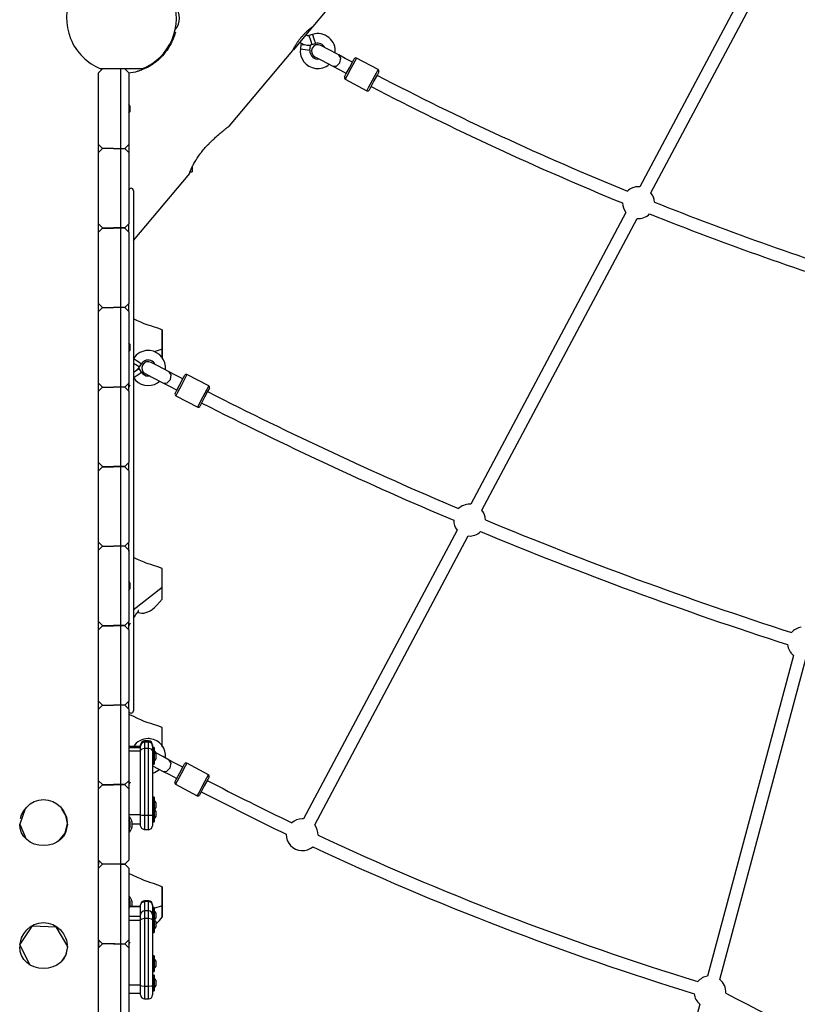
# Model space of a CAD drawing. Units: inches. Extents: x 219 to 375, y 130 to 290.
# Drawn here: x 284 to 293, y 240 to 253 of the extents above; entities that cross this region are included whole.
import ezdxf

# ---------------------------------------------------------------- set-up
doc = ezdxf.new("R2010")
doc.units = ezdxf.units.IN
doc.header["$MEASUREMENT"] = 0
doc.layers.add('Ebene 1', color=7, linetype='Continuous')

# ---------------------------------------------------------------- blocks, each defined once
blk = doc.blocks.new('block 2')
at = {"layer": 'Ebene 1', "color": 179, "lineweight": 25, "true_color": 0x1a171b}
for points in [[(287.347, 252.605), (289.582, 255.268)], [(293.025, 253.547), (291.452, 250.588)], [(291.593, 250.513), (293.167, 253.472)], [(287.09, 252.299), (287.09, 252.3), (287.091, 252.301), (287.092, 252.302), (287.093, 252.304), (287.094, 252.307), (287.095, 252.309), (287.097, 252.313), (287.099, 252.317), (287.101, 252.321), (287.101, 252.321), (287.102, 252.323), (287.102, 252.324), (287.103, 252.325), (287.105, 252.327), (287.106, 252.329), (287.108, 252.335), (287.111, 252.34), (287.114, 252.346), (287.118, 252.352), (287.12, 252.355), (287.121, 252.358), (287.123, 252.36), (287.123, 252.361), (287.124, 252.363), (287.125, 252.365), (287.129, 252.371), (287.133, 252.378), (287.138, 252.385), (287.143, 252.392), (287.148, 252.399), (287.152, 252.407), (287.154, 252.409), (287.155, 252.411), (287.156, 252.412), (287.158, 252.415), (287.161, 252.418), (287.163, 252.422), (287.169, 252.43), (287.174, 252.437), (287.18, 252.445), (287.186, 252.453), (287.19, 252.457), (287.193, 252.46), (287.194, 252.462), (287.196, 252.464), (287.197, 252.466), (287.199, 252.468), (287.205, 252.476), (287.212, 252.483), (287.218, 252.49), (287.225, 252.498), (287.228, 252.501), (287.232, 252.504), (287.235, 252.508), (287.238, 252.511), (287.245, 252.518), (287.251, 252.525), (287.258, 252.531), (287.264, 252.537), (287.27, 252.543), (287.276, 252.548), (287.278, 252.55), (287.279, 252.551), (287.281, 252.552), (287.283, 252.554), (287.285, 252.557), (287.288, 252.559), (287.294, 252.564), (287.3, 252.568), (287.305, 252.573), (287.31, 252.577), (287.312, 252.579), (287.315, 252.581), (287.316, 252.581), (287.317, 252.583), (287.318, 252.583), (287.319, 252.584), (287.324, 252.588), (287.328, 252.591), (287.331, 252.593), (287.334, 252.596), (287.337, 252.598), (287.34, 252.6), (287.341, 252.6), (287.341, 252.601), (287.342, 252.601), (287.342, 252.602), (287.343, 252.602), (287.344, 252.603), (287.345, 252.604), (287.346, 252.604), (287.347, 252.605)], [(287.337, 252.594), (287.218, 252.452), (287.1, 252.31)], [(285.616, 252.531), (285.611, 252.512), (285.608, 252.504), (285.606, 252.495), (285.603, 252.487), (285.6, 252.478), (285.594, 252.462), (285.588, 252.445), (285.581, 252.428), (285.573, 252.412), (285.565, 252.396), (285.557, 252.38), (285.548, 252.364), (285.539, 252.349), (285.535, 252.341), (285.53, 252.333), (285.527, 252.329), (285.525, 252.325), (285.522, 252.321), (285.52, 252.318), (285.509, 252.303), (285.498, 252.288), (285.487, 252.273), (285.475, 252.259)], [(285.607, 252.534), (285.607, 252.534)], [(287.34, 252.504), (287.295, 252.49)], [(287.295, 252.49), (287.313, 252.433), (287.331, 252.376)], [(287.34, 252.504), (287.358, 252.447), (287.376, 252.39)], [(287.195, 252.379), (287.188, 252.323)], [(287.195, 252.379), (287.254, 252.371), (287.314, 252.363)], [(287.307, 252.307), (287.314, 252.363)], [(287.331, 252.376), (287.376, 252.39)], [(287.67, 252.245), (287.526, 252.321), (287.444, 252.365)], [(285.475, 252.259), (285.453, 252.233), (285.429, 252.208), (285.403, 252.185), (285.377, 252.163), (285.364, 252.152), (285.35, 252.142), (285.343, 252.137), (285.336, 252.132), (285.333, 252.13), (285.329, 252.127), (285.325, 252.125), (285.322, 252.123), (285.293, 252.105), (285.264, 252.089), (285.234, 252.074), (285.204, 252.061), (285.189, 252.055), (285.174, 252.05), (285.171, 252.048), (285.167, 252.047), (285.163, 252.046), (285.159, 252.045), (285.152, 252.042), (285.144, 252.04), (285.115, 252.031), (285.085, 252.024), (285.057, 252.019), (285.029, 252.015)], [(286.297, 251.354), (287.092, 252.301)], [(287.188, 252.323), (287.247, 252.315), (287.307, 252.307)], [(287.369, 252.224), (287.451, 252.18), (287.595, 252.103)], [(287.841, 252.154), (287.749, 252.203), (287.67, 252.245)], [(287.683, 252.147), (287.695, 252.205), (287.67, 252.245)], [(287.891, 252.206), (287.871, 252.168), (287.821, 252.074)], [(288.165, 252.061), (287.891, 252.206)], [(287.595, 252.103), (287.642, 252.105), (287.683, 252.147)], [(287.595, 252.103), (287.674, 252.062), (287.766, 252.013)], [(287.742, 251.969), (287.76, 252.002), (287.803, 252.083)], [(287.803, 252.083), (287.847, 252.164), (287.864, 252.198)], [(284.699, 252.069), (284.649, 252.019)], [(284.649, 251.12), (284.649, 252.019)], [(285.197, 252.069), (285.068, 252.069), (284.81, 252.069), (284.681, 252.069)], [(284.929, 251.07), (284.929, 252.069)], [(285.029, 252.019), (284.979, 252.069)], [(285.029, 252.019), (285.029, 251.12)], [(287.821, 252.074), (287.771, 251.98), (287.75, 251.942)], [(288.094, 251.928), (288.145, 252.022), (288.165, 252.061)], [(288.173, 252.034), (288.156, 252), (288.112, 251.919)], [(287.75, 251.942), (288.024, 251.796)], [(288.024, 251.796), (288.045, 251.835), (288.094, 251.928)], [(288.112, 251.919), (288.069, 251.838), (288.051, 251.804)], [(285.042, 251.607), (285.029, 251.627)], [(285.042, 251.607), (285.043, 251.607), (285.043, 251.607), (285.043, 251.606), (285.043, 251.606), (285.043, 251.606), (285.044, 251.605), (285.044, 251.605), (285.044, 251.604)], [(285.044, 251.592), (285.044, 251.592), (285.043, 251.592), (285.043, 251.591), (285.043, 251.59), (285.043, 251.589), (285.042, 251.588), (285.043, 251.587), (285.043, 251.586), (285.043, 251.585), (285.043, 251.584), (285.044, 251.583), (285.044, 251.582), (285.044, 251.582), (285.044, 251.581)], [(285.044, 251.604), (285.044, 251.6), (285.044, 251.592)], [(285.029, 251.512), (285.042, 251.532)], [(285.044, 251.558), (285.044, 251.557), (285.043, 251.555), (285.043, 251.554), (285.043, 251.553), (285.043, 251.552), (285.042, 251.551), (285.043, 251.55), (285.043, 251.549), (285.043, 251.548), (285.043, 251.547), (285.044, 251.547), (285.044, 251.547), (285.044, 251.547)], [(285.044, 251.535), (285.044, 251.535), (285.044, 251.534), (285.043, 251.533), (285.043, 251.533), (285.043, 251.533), (285.043, 251.532), (285.043, 251.532), (285.042, 251.532)], [(285.044, 251.581), (285.044, 251.569), (285.044, 251.558)], [(285.044, 251.547), (285.044, 251.539), (285.044, 251.535)], [(285.794, 250.754), (285.794, 250.756), (285.795, 250.758), (285.797, 250.761), (285.797, 250.763), (285.797, 250.764), (285.798, 250.765), (285.798, 250.766), (285.799, 250.768), (285.8, 250.771), (285.802, 250.777), (285.805, 250.784), (285.806, 250.788), (285.808, 250.792), (285.809, 250.794), (285.81, 250.796), (285.81, 250.798), (285.812, 250.801), (285.816, 250.81), (285.82, 250.82), (285.825, 250.831), (285.83, 250.842), (285.833, 250.848), (285.836, 250.854), (285.837, 250.857), (285.839, 250.86), (285.841, 250.863), (285.842, 250.866), (285.849, 250.879), (285.856, 250.892), (285.864, 250.905), (285.872, 250.918), (285.874, 250.922), (285.876, 250.925), (285.878, 250.929), (285.88, 250.932), (285.884, 250.939), (285.889, 250.946), (285.898, 250.96), (285.907, 250.973), (285.917, 250.987), (285.927, 251.001), (285.932, 251.008), (285.938, 251.014), (285.94, 251.018), (285.943, 251.021), (285.945, 251.025), (285.948, 251.028), (285.959, 251.042), (285.97, 251.055), (285.981, 251.068), (285.992, 251.08), (286.004, 251.093), (286.015, 251.106), (286.027, 251.118), (286.039, 251.13), (286.041, 251.133), (286.044, 251.136), (286.047, 251.139), (286.05, 251.142), (286.056, 251.148), (286.062, 251.154), (286.074, 251.166), (286.086, 251.177), (286.098, 251.188), (286.11, 251.199), (286.121, 251.21), (286.133, 251.221), (286.145, 251.231), (286.157, 251.241), (286.159, 251.244), (286.162, 251.246), (286.165, 251.249), (286.168, 251.251), (286.174, 251.256), (286.18, 251.261), (286.19, 251.27), (286.201, 251.279), (286.212, 251.288), (286.223, 251.296), (286.227, 251.3), (286.232, 251.304), (286.235, 251.306), (286.237, 251.308), (286.24, 251.31), (286.242, 251.312), (286.251, 251.319), (286.26, 251.326), (286.268, 251.332), (286.275, 251.337), (286.277, 251.339), (286.278, 251.34), (286.28, 251.341), (286.282, 251.342), (286.284, 251.344), (286.287, 251.346), (286.291, 251.35), (286.294, 251.352), (286.295, 251.352), (286.295, 251.352), (286.295, 251.353), (286.296, 251.353), (286.296, 251.353), (286.297, 251.353), (286.297, 251.354)], [(284.649, 251.12), (284.699, 251.07)], [(284.649, 251.018), (284.649, 251.12)], [(284.649, 251.018), (284.649, 251.12)], [(284.979, 251.07), (285.029, 251.12)], [(285.029, 251.12), (285.029, 251.018)], [(284.699, 251.068), (284.649, 251.018)], [(284.649, 250.12), (284.649, 251.018)], [(284.838, 251.07), (284.699, 251.07)], [(284.838, 251.068), (284.699, 251.068)], [(284.838, 251.068), (284.838, 251.07)], [(284.84, 251.07), (284.84, 251.068)], [(284.84, 251.07), (284.929, 251.07)], [(284.84, 251.068), (284.929, 251.068)], [(284.929, 251.07), (284.979, 251.07)], [(284.929, 251.068), (284.979, 251.068)], [(284.929, 250.07), (284.929, 251.068)], [(285.029, 251.018), (284.979, 251.068)], [(285.029, 251.018), (285.029, 250.12)], [(285.029, 250.954), (285.029, 250.942), (285.029, 250.939), (285.029, 250.935), (285.029, 250.931), (285.029, 250.927), (285.029, 250.916), (285.029, 250.904), (285.029, 250.876), (285.029, 250.844), (285.029, 250.811), (285.029, 250.776), (285.029, 250.76), (285.029, 250.745), (285.029, 250.737), (285.029, 250.73), (285.029, 250.723), (285.029, 250.716), (285.029, 250.692), (285.029, 250.67), (285.029, 250.651), (285.029, 250.634), (285.029, 250.618), (285.029, 250.603), (285.029, 250.587), (285.029, 250.57), (285.029, 250.561), (285.029, 250.551), (285.029, 250.541), (285.029, 250.531), (285.029, 250.529)], [(285.029, 250.9), (285.029, 250.872)], [(285.089, 249.914), (285.796, 250.756)], [(285.789, 250.774), (285.829, 250.774)], [(285.829, 250.838), (285.829, 250.791), (285.829, 250.774)], [(285.089, 250.539), (285.089, 250.428), (285.089, 250.101), (285.089, 249.581), (285.089, 248.904), (285.089, 248.115), (285.089, 247.269), (285.089, 246.423), (285.089, 245.634), (285.089, 244.957), (285.089, 244.437), (285.089, 244.111), (285.089, 243.999)], [(291.28, 250.265), (289.329, 246.595)], [(284.649, 250.12), (284.699, 250.07)], [(284.649, 250.018), (284.649, 250.12)], [(284.649, 250.018), (284.649, 250.12)], [(284.979, 250.07), (285.029, 250.12)], [(285.029, 250.018), (285.029, 250.07), (285.029, 250.12)], [(289.47, 246.52), (291.421, 250.19)], [(284.649, 250.096), (284.655, 250.096)], [(284.699, 250.068), (284.649, 250.018)], [(284.649, 249.12), (284.649, 250.018)], [(284.699, 250.07), (284.838, 250.07)], [(284.699, 250.068), (284.838, 250.068)], [(284.838, 250.068), (284.838, 250.07)], [(284.84, 250.07), (284.84, 250.068)], [(284.929, 250.07), (284.84, 250.07)], [(284.929, 250.068), (284.84, 250.068)], [(284.979, 250.07), (284.929, 250.07)], [(284.979, 250.068), (284.929, 250.068)], [(284.929, 249.07), (284.929, 250.068)], [(285.029, 250.018), (284.979, 250.068)], [(285.023, 250.096), (285.029, 250.096)], [(285.029, 250.018), (285.029, 249.12)], [(284.649, 249.12), (284.699, 249.07)], [(284.649, 249.018), (284.649, 249.12)], [(284.649, 249.018), (284.649, 249.12)], [(284.979, 249.07), (285.029, 249.12)], [(285.029, 249.025), (285.029, 249.073), (285.029, 249.12)], [(284.699, 249.068), (284.649, 249.018)], [(284.649, 248.12), (284.649, 249.018)], [(284.699, 249.07), (284.838, 249.07)], [(284.699, 249.068), (284.838, 249.068)], [(284.838, 249.068), (284.838, 249.07)], [(284.84, 249.07), (284.84, 249.068)], [(284.929, 249.07), (284.84, 249.07)], [(284.929, 249.068), (284.84, 249.068)], [(284.979, 249.07), (284.929, 249.07)], [(284.979, 249.068), (284.929, 249.068)], [(284.929, 248.07), (284.929, 249.068)], [(285.029, 249.018), (284.979, 249.068)], [(285.029, 249.018), (285.029, 248.12)], [(285.029, 248.954), (285.029, 248.942), (285.029, 248.939), (285.029, 248.935), (285.029, 248.931), (285.029, 248.927), (285.029, 248.916), (285.029, 248.904), (285.029, 248.876), (285.029, 248.844), (285.029, 248.816)], [(285.029, 248.9), (285.029, 248.872)], [(285.45, 248.788), (285.395, 248.808), (285.341, 248.827), (285.307, 248.838), (285.275, 248.848), (285.249, 248.856), (285.223, 248.866), (285.181, 248.884), (285.14, 248.903), (285.089, 248.926)], [(285.029, 248.776), (285.029, 248.745), (285.029, 248.737), (285.029, 248.73), (285.029, 248.723), (285.029, 248.716), (285.029, 248.692), (285.029, 248.671), (285.029, 248.651), (285.029, 248.634), (285.029, 248.627)], [(285.45, 248.547), (285.45, 248.561), (285.45, 248.575), (285.45, 248.582), (285.45, 248.59), (285.45, 248.594), (285.45, 248.598), (285.45, 248.602), (285.45, 248.605), (285.45, 248.621), (285.45, 248.638), (285.45, 248.655), (285.45, 248.673), (285.45, 248.682), (285.45, 248.691), (285.45, 248.7), (285.45, 248.709), (285.45, 248.726), (285.45, 248.742), (285.45, 248.749), (285.45, 248.756), (285.45, 248.763), (285.45, 248.768), (285.45, 248.773), (285.45, 248.778), (285.45, 248.78), (285.45, 248.782), (285.45, 248.783), (285.45, 248.784), (285.45, 248.786), (285.45, 248.787), (285.45, 248.787), (285.45, 248.785), (285.45, 248.783), (285.45, 248.779), (285.45, 248.775), (285.45, 248.774), (285.45, 248.773), (285.45, 248.772), (285.45, 248.771), (285.45, 248.768), (285.45, 248.766), (285.45, 248.76), (285.45, 248.754), (285.45, 248.747), (285.45, 248.74), (285.45, 248.737), (285.45, 248.733), (285.45, 248.732), (285.45, 248.73), (285.45, 248.728), (285.45, 248.726), (285.45, 248.711), (285.45, 248.696), (285.45, 248.681), (285.45, 248.667), (285.45, 248.644), (285.45, 248.63)], [(285.042, 248.607), (285.029, 248.627)], [(285.45, 248.63), (285.45, 248.661), (285.45, 248.508), (285.45, 248.477), (285.45, 248.63), (285.45, 248.63)], [(285.45, 248.63), (285.45, 248.603), (285.45, 248.578), (285.45, 248.566), (285.45, 248.555), (285.45, 248.543), (285.45, 248.532), (285.45, 248.511), (285.45, 248.493), (285.45, 248.484), (285.45, 248.475), (285.45, 248.467), (285.45, 248.46), (285.45, 248.456), (285.45, 248.453), (285.45, 248.449), (285.45, 248.446), (285.45, 248.434)], [(285.029, 248.511), (285.042, 248.531)], [(285.029, 248.511), (285.029, 248.486), (285.029, 248.462), (285.029, 248.438), (285.029, 248.415), (285.029, 248.392), (285.029, 248.367)], [(285.042, 248.607), (285.043, 248.606), (285.043, 248.606), (285.043, 248.606), (285.043, 248.605), (285.043, 248.605), (285.044, 248.605), (285.044, 248.604), (285.044, 248.604)], [(285.044, 248.592), (285.044, 248.592), (285.043, 248.591), (285.043, 248.591), (285.043, 248.59), (285.043, 248.589), (285.042, 248.588), (285.043, 248.587), (285.043, 248.586), (285.043, 248.585), (285.043, 248.583), (285.044, 248.582), (285.044, 248.581), (285.044, 248.581), (285.044, 248.581)], [(285.044, 248.557), (285.044, 248.556), (285.043, 248.555), (285.043, 248.553), (285.043, 248.552), (285.043, 248.551), (285.042, 248.55), (285.043, 248.549), (285.043, 248.548), (285.043, 248.548), (285.043, 248.547), (285.044, 248.547), (285.044, 248.546), (285.044, 248.546)], [(285.044, 248.535), (285.044, 248.534), (285.044, 248.533), (285.043, 248.533), (285.043, 248.533), (285.043, 248.532), (285.043, 248.532), (285.043, 248.532), (285.042, 248.531)], [(285.044, 248.604), (285.044, 248.599), (285.044, 248.592)], [(285.044, 248.581), (285.044, 248.569), (285.044, 248.557)], [(285.044, 248.546), (285.044, 248.539), (285.044, 248.535)], [(285.45, 248.547), (285.351, 248.513)], [(285.45, 248.432), (285.45, 248.433), (285.45, 248.442), (285.45, 248.452), (285.45, 248.463), (285.45, 248.474), (285.45, 248.479), (285.45, 248.485), (285.45, 248.491), (285.45, 248.497), (285.45, 248.521), (285.45, 248.547)], [(285.089, 248.427), (285.143, 248.393), (285.19, 248.363)], [(285.089, 248.371), (285.139, 248.339), (285.164, 248.323)], [(285.539, 248.262), (285.394, 248.337), (285.311, 248.38)], [(285.029, 248.256), (285.029, 248.254), (285.029, 248.244), (285.029, 248.233), (285.029, 248.203), (285.029, 248.171)], [(285.089, 248.258), (285.137, 248.288), (285.159, 248.303)], [(285.089, 248.191), (285.143, 248.225), (285.19, 248.255)], [(285.19, 248.255), (285.159, 248.303)], [(285.164, 248.323), (285.19, 248.363)], [(285.71, 248.173), (285.618, 248.221), (285.539, 248.262)], [(285.553, 248.164), (285.564, 248.222), (285.539, 248.262)], [(284.649, 248.12), (284.699, 248.07)], [(284.649, 248.018), (284.649, 248.12)], [(284.649, 248.018), (284.649, 248.12)], [(284.979, 248.07), (285.029, 248.12)], [(285.029, 248.171), (285.029, 248.106), (285.029, 248.067), (285.029, 248.064)], [(285.029, 248.018), (285.029, 248.071), (285.029, 248.124)], [(285.089, 248.165), (285.102, 248.185)], [(285.22, 248.227), (285.237, 248.231)], [(285.237, 248.238), (285.32, 248.195), (285.466, 248.12)], [(285.466, 248.12), (285.512, 248.122), (285.553, 248.164)], [(285.466, 248.12), (285.544, 248.079), (285.637, 248.031)], [(285.673, 248.102), (285.716, 248.183), (285.733, 248.217)], [(285.76, 248.226), (285.74, 248.187), (285.691, 248.093)], [(286.035, 248.083), (285.76, 248.226)], [(284.699, 248.068), (284.649, 248.018)], [(284.649, 247.12), (284.649, 248.018)], [(284.699, 248.07), (284.838, 248.07)], [(284.699, 248.068), (284.838, 248.068)], [(284.838, 248.068), (284.838, 248.07)], [(284.84, 248.07), (284.84, 248.068)], [(284.929, 248.07), (284.84, 248.07)], [(284.929, 248.068), (284.84, 248.068)], [(284.979, 248.07), (284.929, 248.07)], [(284.979, 248.068), (284.929, 248.068)], [(284.929, 247.07), (284.929, 248.068)], [(285.029, 248.018), (284.979, 248.068)], [(285.029, 248.064), (285.047, 248.098)], [(285.029, 248.018), (285.029, 247.12)], [(285.614, 247.987), (285.631, 248.021), (285.673, 248.102)], [(285.691, 248.093), (285.642, 247.999), (285.622, 247.959)], [(285.967, 247.95), (286.015, 248.044), (286.035, 248.083)], [(286.044, 248.056), (286.026, 248.023), (285.984, 247.941)], [(285.622, 247.959), (285.897, 247.817)], [(285.897, 247.817), (285.917, 247.856), (285.967, 247.95)], [(285.984, 247.941), (285.942, 247.859), (285.924, 247.825)], [(284.649, 247.12), (284.699, 247.07)], [(284.649, 247.018), (284.649, 247.12)], [(284.649, 247.018), (284.649, 247.12)], [(284.699, 247.068), (284.649, 247.018)], [(284.649, 246.12), (284.649, 247.018)], [(284.699, 247.07), (284.838, 247.07)], [(284.699, 247.068), (284.838, 247.068)], [(284.838, 247.068), (284.838, 247.07)], [(284.84, 247.07), (284.84, 247.068)], [(284.929, 247.07), (284.84, 247.07)], [(284.929, 247.068), (284.84, 247.068)], [(284.979, 247.07), (284.929, 247.07)], [(284.979, 247.068), (284.929, 247.068)], [(284.929, 246.07), (284.929, 247.068)], [(284.979, 247.07), (285.029, 247.12)], [(285.029, 247.018), (284.979, 247.068)], [(285.029, 247.017), (285.029, 247.069), (285.029, 247.12)], [(285.029, 247.018), (285.029, 246.12)], [(289.157, 246.272), (287.226, 242.639)], [(287.367, 242.564), (289.298, 246.197)], [(284.649, 246.12), (284.699, 246.07)], [(284.649, 246.018), (284.649, 246.12)], [(284.649, 246.018), (284.649, 246.12)], [(284.699, 246.068), (284.649, 246.018)], [(284.649, 245.12), (284.649, 246.018)], [(284.699, 246.07), (284.838, 246.07)], [(284.699, 246.068), (284.838, 246.068)], [(284.838, 246.068), (284.838, 246.07)], [(284.84, 246.07), (284.84, 246.068)], [(284.929, 246.07), (284.84, 246.07)], [(284.929, 246.068), (284.84, 246.068)], [(284.979, 246.07), (284.929, 246.07)], [(284.979, 246.068), (284.929, 246.068)], [(284.929, 245.07), (284.929, 246.068)], [(284.979, 246.07), (285.029, 246.12)], [(285.029, 246.018), (284.979, 246.068)], [(285.029, 246.004), (285.029, 246.062), (285.029, 246.12)], [(285.029, 246.018), (285.029, 245.12)], [(285.45, 245.788), (285.395, 245.808), (285.341, 245.827), (285.307, 245.838), (285.275, 245.848), (285.249, 245.856), (285.223, 245.866), (285.181, 245.884), (285.14, 245.903), (285.089, 245.926)], [(285.45, 245.547), (285.45, 245.561), (285.45, 245.575), (285.45, 245.582), (285.45, 245.59), (285.45, 245.594), (285.45, 245.598), (285.45, 245.602), (285.45, 245.605), (285.45, 245.621), (285.45, 245.638), (285.45, 245.655), (285.45, 245.673), (285.45, 245.682), (285.45, 245.691), (285.45, 245.7), (285.45, 245.709), (285.45, 245.726), (285.45, 245.742), (285.45, 245.749), (285.45, 245.756), (285.45, 245.763), (285.45, 245.768), (285.45, 245.773), (285.45, 245.778), (285.45, 245.78), (285.45, 245.782), (285.45, 245.783), (285.45, 245.784), (285.45, 245.786), (285.45, 245.788)], [(285.042, 245.607), (285.029, 245.627)], [(285.029, 245.511), (285.042, 245.531)], [(285.042, 245.607), (285.043, 245.606), (285.043, 245.606), (285.043, 245.606), (285.043, 245.605), (285.043, 245.605), (285.044, 245.605), (285.044, 245.604), (285.044, 245.604)], [(285.044, 245.592), (285.044, 245.592), (285.043, 245.591), (285.043, 245.591), (285.043, 245.59), (285.043, 245.589), (285.042, 245.588), (285.043, 245.587), (285.043, 245.586), (285.043, 245.585), (285.043, 245.583), (285.044, 245.582), (285.044, 245.581), (285.044, 245.581), (285.044, 245.581)], [(285.044, 245.557), (285.044, 245.556), (285.043, 245.555), (285.043, 245.553), (285.043, 245.552), (285.043, 245.551), (285.042, 245.55), (285.043, 245.549), (285.043, 245.548), (285.043, 245.548), (285.043, 245.547), (285.044, 245.547), (285.044, 245.546), (285.044, 245.546)], [(285.044, 245.535), (285.044, 245.534), (285.044, 245.533), (285.043, 245.533), (285.043, 245.533), (285.043, 245.532), (285.043, 245.532), (285.043, 245.532), (285.042, 245.531)], [(285.044, 245.604), (285.044, 245.599), (285.044, 245.592)], [(285.044, 245.581), (285.044, 245.569), (285.044, 245.557)], [(285.044, 245.546), (285.044, 245.539), (285.044, 245.535)], [(285.45, 245.547), (285.085, 245.266)], [(285.45, 245.402), (285.45, 245.403), (285.45, 245.407), (285.45, 245.411), (285.45, 245.416), (285.45, 245.417), (285.45, 245.418), (285.45, 245.419), (285.45, 245.421), (285.45, 245.423), (285.45, 245.425), (285.45, 245.429), (285.45, 245.433), (285.45, 245.442), (285.45, 245.452), (285.45, 245.463), (285.45, 245.474), (285.45, 245.479), (285.45, 245.485), (285.45, 245.491), (285.45, 245.497), (285.45, 245.521), (285.45, 245.547)], [(285.142, 245.237), (285.17, 245.229), (285.193, 245.226), (285.219, 245.227), (285.245, 245.233), (285.271, 245.243), (285.298, 245.257), (285.323, 245.274), (285.354, 245.299), (285.383, 245.327), (285.418, 245.363), (285.45, 245.402)], [(285.089, 245.165), (285.109, 245.194), (285.12, 245.209), (285.133, 245.225), (285.135, 245.228), (285.137, 245.231), (285.14, 245.233), (285.141, 245.236), (285.143, 245.238), (285.145, 245.241), (285.146, 245.243), (285.147, 245.245), (285.15, 245.249), (285.151, 245.252), (285.151, 245.256), (285.151, 245.259), (285.15, 245.261)], [(284.649, 245.12), (284.699, 245.07)], [(284.649, 245.018), (284.649, 245.12)], [(284.649, 245.018), (284.649, 245.12)], [(284.699, 245.068), (284.649, 245.018)], [(284.655, 245.042), (284.649, 245.042)], [(284.699, 245.07), (284.838, 245.07)], [(284.699, 245.068), (284.838, 245.068)], [(284.838, 245.068), (284.838, 245.07)], [(284.84, 245.07), (284.84, 245.068)], [(284.929, 245.07), (284.84, 245.07)], [(284.929, 245.068), (284.84, 245.068)], [(284.979, 245.07), (284.929, 245.07)], [(284.979, 245.068), (284.929, 245.068)], [(284.929, 244.07), (284.929, 245.068)], [(284.979, 245.07), (285.029, 245.12)], [(285.029, 245.018), (284.979, 245.068)], [(285.029, 245.042), (285.023, 245.042)], [(285.029, 245.016), (285.029, 245.068), (285.029, 245.12)], [(285.029, 245.064), (285.05, 245.103)], [(284.649, 244.12), (284.649, 245.018)], [(285.029, 245.018), (285.029, 244.12)], [(293.386, 244.695), (292.305, 240.662)], [(292.46, 240.621), (293.54, 244.653)], [(284.649, 244.12), (284.699, 244.07)], [(284.649, 244.018), (284.649, 244.12)], [(284.649, 244.018), (284.649, 244.12)], [(284.649, 244.103), (284.652, 244.103)], [(284.699, 244.068), (284.649, 244.018)], [(284.699, 244.07), (284.838, 244.07)], [(284.699, 244.068), (284.838, 244.068)], [(284.838, 244.068), (284.838, 244.07)], [(284.84, 244.07), (284.84, 244.068)], [(284.929, 244.07), (284.84, 244.07)], [(284.929, 244.068), (284.84, 244.068)], [(284.979, 244.07), (284.929, 244.07)], [(284.979, 244.068), (284.929, 244.068)], [(284.929, 243.07), (284.929, 244.068)], [(284.979, 244.07), (285.029, 244.12)], [(285.029, 244.018), (284.979, 244.068)], [(285.026, 244.103), (285.029, 244.103)], [(285.029, 244.018), (285.029, 244.058), (285.029, 244.12)], [(284.649, 243.12), (284.649, 244.018)], [(285.029, 244.018), (285.029, 243.12)], [(285.45, 243.788), (285.395, 243.808), (285.341, 243.827), (285.307, 243.837), (285.275, 243.848), (285.249, 243.857), (285.223, 243.866), (285.181, 243.884), (285.14, 243.903), (285.085, 243.929), (285.029, 243.954)], [(285.45, 243.547), (285.45, 243.56), (285.45, 243.575), (285.45, 243.582), (285.45, 243.59), (285.45, 243.594), (285.45, 243.597), (285.45, 243.601), (285.45, 243.605), (285.45, 243.621), (285.45, 243.638), (285.45, 243.655), (285.45, 243.673), (285.45, 243.682), (285.45, 243.691), (285.45, 243.7), (285.45, 243.709), (285.45, 243.726), (285.45, 243.742), (285.45, 243.749), (285.45, 243.756), (285.45, 243.762), (285.45, 243.768), (285.45, 243.773), (285.45, 243.778), (285.45, 243.78), (285.45, 243.782), (285.45, 243.783), (285.45, 243.784), (285.45, 243.786), (285.45, 243.787)], [(285.179, 243.55), (285.029, 243.55)], [(285.179, 243.549), (285.029, 243.549)], [(285.179, 243.568), (285.194, 243.603), (285.229, 243.617)], [(285.179, 243.568), (285.179, 243.569), (285.179, 243.57)], [(285.179, 243.554), (285.179, 243.561), (285.179, 243.568)], [(285.179, 243.5), (285.179, 243.539), (285.179, 243.554)], [(285.229, 243.62), (285.229, 243.619), (285.229, 243.617)], [(285.279, 243.62), (285.229, 243.62)], [(285.229, 243.617), (285.229, 243.61), (285.229, 243.604)], [(285.279, 243.617), (285.229, 243.617)], [(285.229, 243.604), (285.229, 243.582), (285.229, 243.523)], [(285.279, 243.604), (285.229, 243.604)], [(285.279, 243.617), (285.279, 243.619), (285.279, 243.62)], [(285.329, 243.568), (285.315, 243.603), (285.279, 243.617)], [(285.279, 243.604), (285.279, 243.61), (285.279, 243.617)], [(285.279, 243.523), (285.279, 243.582), (285.279, 243.604)], [(285.329, 243.57), (285.329, 243.569), (285.329, 243.568)], [(285.329, 243.568), (285.329, 243.56), (285.329, 243.554)], [(285.329, 243.554), (285.329, 243.539), (285.329, 243.5)], [(285.334, 243.539), (285.334, 243.536), (285.334, 243.527)], [(285.349, 243.539), (285.334, 243.539)], [(285.349, 243.539), (285.349, 243.536), (285.349, 243.527)], [(285.179, 243.534), (285.029, 243.534)], [(285.179, 243.491), (285.029, 243.491)], [(285.229, 243.523), (285.194, 243.516), (285.179, 243.5)], [(285.179, 242.687), (285.179, 243.105), (285.179, 243.5)], [(285.229, 243.523), (285.229, 243.114), (285.229, 242.682)], [(285.279, 243.523), (285.229, 243.523)], [(285.329, 243.5), (285.315, 243.516), (285.279, 243.523)], [(285.279, 242.682), (285.279, 243.114), (285.279, 243.523)], [(285.329, 243.5), (285.329, 243.105), (285.329, 242.687)], [(285.332, 243.488), (285.33, 243.489), (285.329, 243.49)], [(285.334, 243.489), (285.329, 243.487)], [(285.334, 243.477), (285.329, 243.475)], [(285.334, 243.527), (285.334, 243.427), (285.334, 243.327)], [(285.349, 243.527), (285.334, 243.527)], [(285.349, 243.527), (285.349, 243.427), (285.349, 243.327)], [(285.369, 243.475), (285.349, 243.505)], [(285.369, 243.462), (285.349, 243.492)], [(285.369, 243.475), (285.369, 243.471), (285.369, 243.462)], [(285.539, 243.379), (285.457, 243.422), (285.369, 243.469)], [(285.369, 243.462), (285.369, 243.427), (285.369, 243.392)], [(285.329, 243.38), (285.334, 243.377)], [(285.329, 243.308), (285.401, 243.27), (285.464, 243.237)], [(285.334, 243.327), (285.349, 243.327)], [(285.349, 243.362), (285.369, 243.392)], [(285.709, 243.288), (285.617, 243.337), (285.539, 243.379)], [(285.551, 243.281), (285.563, 243.339), (285.539, 243.379)], [(285.671, 243.217), (285.714, 243.298), (285.732, 243.332)], [(285.759, 243.341), (285.738, 243.302), (285.689, 243.208)], [(286.033, 243.195), (285.759, 243.341)], [(285.464, 243.237), (285.51, 243.239), (285.551, 243.281)], [(285.464, 243.237), (285.541, 243.196), (285.634, 243.147)], [(285.61, 243.102), (285.628, 243.136), (285.671, 243.217)], [(285.689, 243.208), (285.639, 243.114), (285.619, 243.076)], [(285.963, 243.063), (286.012, 243.156), (286.033, 243.195)], [(286.041, 243.168), (286.023, 243.134), (285.98, 243.053)], [(284.649, 243.12), (284.699, 243.07)], [(284.649, 243.018), (284.649, 243.12)], [(284.649, 243.018), (284.649, 243.12)], [(284.699, 243.068), (284.649, 243.018)], [(284.699, 243.07), (284.838, 243.07)], [(284.699, 243.068), (284.838, 243.068)], [(284.838, 243.068), (284.838, 243.07)], [(284.84, 243.07), (284.84, 243.068)], [(284.929, 243.07), (284.84, 243.07)], [(284.929, 243.068), (284.84, 243.068)], [(284.979, 243.07), (284.929, 243.07)], [(284.979, 243.068), (284.929, 243.068)], [(284.929, 242.069), (284.929, 243.068)], [(284.979, 243.07), (285.029, 243.12)], [(285.029, 243.018), (284.979, 243.068)], [(285.029, 243.12), (285.029, 243.069), (285.029, 243.018)], [(285.029, 243.064), (285.051, 243.105)], [(285.619, 243.076), (285.892, 242.93)], [(285.892, 242.93), (285.913, 242.969), (285.963, 243.063)], [(285.98, 243.053), (285.937, 242.972), (285.919, 242.938)], [(284.649, 242.119), (284.649, 243.018)], [(285.029, 243.018), (285.029, 242.119)], [(283.668, 242.646), (283.682, 242.689), (283.71, 242.742), (283.747, 242.788), (283.792, 242.828), (283.843, 242.857), (283.899, 242.875), (283.959, 242.882), (284.018, 242.876), (284.074, 242.858), (284.126, 242.828), (284.171, 242.789), (284.208, 242.742), (284.236, 242.689), (284.246, 242.661), (284.253, 242.633), (284.258, 242.597)], [(285.334, 242.863), (285.329, 242.86)], [(285.334, 242.912), (285.334, 242.879), (285.334, 242.802)], [(285.349, 242.912), (285.334, 242.912)], [(285.334, 242.802), (285.334, 242.701), (285.334, 242.602)], [(285.349, 242.802), (285.334, 242.802)], [(285.349, 242.912), (285.349, 242.879), (285.349, 242.802)], [(285.369, 242.847), (285.349, 242.877)], [(285.349, 242.802), (285.349, 242.701), (285.349, 242.602)], [(285.369, 242.847), (285.369, 242.812), (285.369, 242.777)], [(283.728, 242.766), (283.659, 242.573), (283.74, 242.384)], [(284.259, 242.582), (284.241, 242.68), (284.191, 242.766)], [(285.179, 242.689), (285.029, 242.689)], [(285.179, 242.552), (285.179, 242.59), (285.179, 242.687)], [(285.229, 242.682), (285.194, 242.684), (285.179, 242.687)], [(285.229, 242.682), (285.229, 242.553), (285.229, 242.502)], [(285.279, 242.682), (285.229, 242.682)], [(285.329, 242.687), (285.315, 242.684), (285.279, 242.682)], [(285.279, 242.502), (285.279, 242.553), (285.279, 242.682)], [(285.329, 242.765), (285.334, 242.762)], [(285.334, 242.752), (285.329, 242.75)], [(285.329, 242.687), (285.329, 242.59), (285.329, 242.552)], [(285.369, 242.737), (285.349, 242.767)], [(285.356, 242.757), (285.369, 242.777)], [(285.369, 242.737), (285.369, 242.702), (285.369, 242.667)], [(283.659, 242.582), (283.659, 242.575)], [(283.959, 242.303), (283.9, 242.308), (283.843, 242.322), (283.792, 242.347), (283.747, 242.379), (283.71, 242.419), (283.683, 242.465), (283.665, 242.518), (283.659, 242.574), (283.659, 242.575)], [(284.259, 242.575), (284.236, 242.466), (284.209, 242.419), (284.172, 242.379), (284.127, 242.347), (284.075, 242.322), (284.018, 242.308), (283.959, 242.303)], [(284.149, 242.358), (284.231, 242.458), (284.259, 242.582)], [(284.259, 242.575), (284.259, 242.582)], [(285.029, 242.669), (285.029, 242.657), (285.029, 242.626)], [(285.034, 242.669), (285.029, 242.669)], [(285.042, 242.606), (285.029, 242.626)], [(285.034, 242.669), (285.034, 242.655), (285.034, 242.619)], [(285.042, 242.606), (285.043, 242.606), (285.043, 242.606), (285.043, 242.605), (285.043, 242.605), (285.043, 242.604), (285.044, 242.604), (285.044, 242.604), (285.044, 242.603)], [(285.044, 242.591), (285.044, 242.591), (285.043, 242.591), (285.043, 242.59), (285.043, 242.589), (285.043, 242.588), (285.042, 242.587), (285.043, 242.586), (285.043, 242.585), (285.043, 242.584), (285.043, 242.583), (285.044, 242.582), (285.044, 242.581), (285.044, 242.581), (285.044, 242.58)], [(285.044, 242.557), (285.044, 242.556), (285.043, 242.554), (285.043, 242.553), (285.043, 242.552), (285.043, 242.551), (285.042, 242.55), (285.043, 242.549), (285.043, 242.548), (285.043, 242.547), (285.043, 242.547), (285.044, 242.546), (285.044, 242.546), (285.044, 242.546)], [(285.044, 242.603), (285.044, 242.599), (285.044, 242.591)], [(285.044, 242.58), (285.044, 242.568), (285.044, 242.557)], [(285.179, 242.572), (285.074, 242.572)], [(285.229, 242.502), (285.194, 242.517), (285.179, 242.552)], [(285.279, 242.502), (285.315, 242.517), (285.329, 242.552)], [(285.329, 242.655), (285.334, 242.652)], [(285.334, 242.602), (285.349, 242.602)], [(285.349, 242.637), (285.369, 242.667)], [(285.029, 242.511), (285.042, 242.531)], [(285.029, 242.511), (285.029, 242.48), (285.029, 242.469)], [(285.029, 242.469), (285.034, 242.469)], [(285.034, 242.519), (285.034, 242.482), (285.034, 242.469)], [(285.044, 242.534), (285.044, 242.533), (285.044, 242.533), (285.043, 242.533), (285.043, 242.532), (285.043, 242.532), (285.043, 242.532), (285.043, 242.531), (285.042, 242.531)], [(285.044, 242.546), (285.044, 242.538), (285.044, 242.534)], [(285.279, 242.502), (285.229, 242.502)], [(284.649, 242.119), (284.649, 242.067), (284.649, 242.064), (284.649, 242.065), (284.649, 242.07), (284.649, 242.078), (284.649, 242.118)], [(284.649, 242.119), (284.699, 242.069)], [(284.649, 242.019), (284.649, 242.119)], [(284.649, 242.019), (284.649, 242.119)], [(284.699, 242.069), (284.649, 242.019)], [(284.929, 242.069), (284.699, 242.069)], [(284.929, 242.069), (284.699, 242.069)], [(284.979, 242.069), (284.929, 242.069)], [(284.929, 242.069), (284.979, 242.069)], [(284.929, 241.07), (284.929, 242.069)], [(284.979, 242.069), (285.029, 242.119)], [(285.029, 242.019), (284.979, 242.069)], [(284.649, 241.12), (284.649, 242.019)], [(285.029, 242.019), (285.029, 241.12)], [(285.45, 241.787), (285.395, 241.808), (285.341, 241.827), (285.307, 241.837), (285.275, 241.848), (285.249, 241.857), (285.223, 241.866), (285.181, 241.884), (285.14, 241.903), (285.085, 241.928), (285.029, 241.954)], [(285.45, 241.787), (285.45, 241.785), (285.45, 241.782), (285.45, 241.779), (285.45, 241.776), (285.45, 241.774), (285.45, 241.773), (285.45, 241.772), (285.45, 241.771), (285.45, 241.768), (285.45, 241.766), (285.45, 241.76), (285.45, 241.754), (285.45, 241.747), (285.45, 241.74), (285.45, 241.737), (285.45, 241.733), (285.45, 241.731), (285.45, 241.73), (285.45, 241.728), (285.45, 241.726), (285.45, 241.711), (285.45, 241.696), (285.45, 241.681), (285.45, 241.667), (285.45, 241.644), (285.45, 241.63)], [(285.45, 241.547), (285.45, 241.561), (285.45, 241.575), (285.45, 241.582), (285.45, 241.59), (285.45, 241.594), (285.45, 241.597), (285.45, 241.601), (285.45, 241.605), (285.45, 241.621), (285.45, 241.638), (285.45, 241.655), (285.45, 241.673), (285.45, 241.682), (285.45, 241.691), (285.45, 241.7), (285.45, 241.709), (285.45, 241.726), (285.45, 241.742), (285.45, 241.749), (285.45, 241.756), (285.45, 241.763), (285.45, 241.768), (285.45, 241.773), (285.45, 241.778), (285.45, 241.78), (285.45, 241.782), (285.45, 241.783), (285.45, 241.784), (285.45, 241.786), (285.45, 241.787)], [(285.034, 241.669), (285.029, 241.669)], [(285.042, 241.607), (285.029, 241.627)], [(285.034, 241.669), (285.034, 241.656), (285.034, 241.62)], [(285.042, 241.607), (285.043, 241.607), (285.043, 241.607), (285.043, 241.606), (285.043, 241.606), (285.043, 241.605), (285.044, 241.605), (285.044, 241.605), (285.044, 241.604)], [(285.044, 241.592), (285.044, 241.592), (285.043, 241.592), (285.043, 241.591), (285.043, 241.59), (285.043, 241.589), (285.042, 241.588), (285.043, 241.587), (285.043, 241.586), (285.043, 241.585), (285.043, 241.584), (285.044, 241.583), (285.044, 241.582), (285.044, 241.582), (285.044, 241.581)], [(285.044, 241.558), (285.044, 241.556), (285.043, 241.555), (285.043, 241.554), (285.043, 241.553), (285.043, 241.551), (285.042, 241.55), (285.043, 241.55), (285.043, 241.549), (285.043, 241.548), (285.043, 241.548), (285.044, 241.547), (285.044, 241.547), (285.044, 241.547)], [(285.044, 241.604), (285.044, 241.6), (285.044, 241.592)], [(285.044, 241.581), (285.044, 241.57), (285.044, 241.558)], [(285.179, 241.554), (285.194, 241.588), (285.229, 241.602)], [(285.179, 241.554), (285.179, 241.558), (285.179, 241.559)], [(285.229, 241.609), (285.229, 241.607), (285.229, 241.602)], [(285.279, 241.609), (285.229, 241.609)], [(285.229, 241.602), (285.229, 241.519), (285.229, 241.483)], [(285.279, 241.602), (285.229, 241.602)], [(285.279, 241.602), (285.279, 241.607), (285.279, 241.609)], [(285.329, 241.554), (285.315, 241.588), (285.279, 241.602)], [(285.279, 241.483), (285.279, 241.519), (285.279, 241.602)], [(285.329, 241.559), (285.329, 241.558), (285.329, 241.554)], [(285.45, 241.63), (285.45, 241.661), (285.45, 241.508), (285.45, 241.477), (285.45, 241.63), (285.45, 241.63)], [(285.45, 241.63), (285.45, 241.603), (285.45, 241.578), (285.45, 241.566), (285.45, 241.554), (285.45, 241.543), (285.45, 241.532), (285.45, 241.512), (285.45, 241.493), (285.45, 241.484), (285.45, 241.475), (285.45, 241.467), (285.45, 241.46), (285.45, 241.456), (285.45, 241.453), (285.45, 241.449), (285.45, 241.446), (285.45, 241.44), (285.45, 241.434), (285.45, 241.424), (285.45, 241.415), (285.45, 241.412), (285.45, 241.409), (285.45, 241.405)], [(285.029, 241.512), (285.042, 241.532)], [(285.044, 241.535), (285.044, 241.534), (285.044, 241.534), (285.043, 241.534), (285.043, 241.533), (285.043, 241.533), (285.043, 241.533), (285.043, 241.532), (285.042, 241.532)], [(285.044, 241.547), (285.044, 241.539), (285.044, 241.535)], [(285.179, 241.539), (285.044, 241.539)], [(285.179, 241.535), (285.044, 241.535)], [(285.179, 241.433), (285.179, 241.469), (285.179, 241.554)], [(285.179, 241.368), (285.179, 241.415), (285.179, 241.433)], [(285.229, 241.483), (285.229, 241.456), (285.229, 241.385)], [(285.279, 241.483), (285.229, 241.483)], [(285.279, 241.385), (285.279, 241.456), (285.279, 241.483)], [(285.329, 241.554), (285.329, 241.469), (285.329, 241.433)], [(285.334, 241.474), (285.329, 241.472)], [(285.329, 241.433), (285.329, 241.415), (285.329, 241.368)], [(285.334, 241.524), (285.334, 241.523)], [(285.349, 241.524), (285.334, 241.524)], [(285.334, 241.523), (285.334, 241.485), (285.334, 241.412)], [(285.45, 241.547), (285.347, 241.511)], [(285.349, 241.524), (285.349, 241.523)], [(285.349, 241.523), (285.349, 241.485), (285.349, 241.412)], [(285.369, 241.459), (285.349, 241.489)], [(285.369, 241.459), (285.369, 241.459)], [(285.369, 241.459), (285.369, 241.422), (285.369, 241.389)], [(285.45, 241.402), (285.45, 241.404), (285.45, 241.407), (285.45, 241.411), (285.45, 241.416), (285.45, 241.417), (285.45, 241.417), (285.45, 241.419), (285.45, 241.421), (285.45, 241.423), (285.45, 241.425), (285.45, 241.429), (285.45, 241.433), (285.45, 241.443), (285.45, 241.452), (285.45, 241.463), (285.45, 241.474), (285.45, 241.479), (285.45, 241.485), (285.45, 241.491), (285.45, 241.496), (285.45, 241.521), (285.45, 241.547)], [(283.66, 241.052), (283.682, 241.143), (283.71, 241.196), (283.747, 241.243), (283.792, 241.282), (283.843, 241.312), (283.899, 241.33), (283.959, 241.337), (284.018, 241.33), (284.074, 241.312), (284.126, 241.282), (284.171, 241.243), (284.208, 241.196), (284.236, 241.144), (284.246, 241.116), (284.253, 241.088), (284.258, 241.057)], [(285.179, 241.413), (285.029, 241.413)], [(285.179, 241.361), (285.029, 241.361)], [(285.229, 241.385), (285.194, 241.38), (285.179, 241.368)], [(285.179, 240.542), (285.179, 240.959), (285.179, 241.368)], [(285.229, 241.385), (285.229, 240.962), (285.229, 240.531)], [(285.279, 241.385), (285.229, 241.385)], [(285.329, 241.368), (285.315, 241.38), (285.279, 241.385)], [(285.279, 240.531), (285.279, 240.962), (285.279, 241.385)], [(285.329, 241.376), (285.334, 241.374)], [(285.329, 241.368), (285.329, 240.959), (285.329, 240.542)], [(285.334, 241.362), (285.329, 241.359)], [(285.334, 241.411), (285.334, 241.411)], [(285.334, 241.411), (285.334, 241.304), (285.334, 241.212)], [(285.349, 241.411), (285.334, 241.411)], [(285.349, 241.411), (285.349, 241.411)], [(285.349, 241.411), (285.349, 241.304), (285.349, 241.212)], [(285.369, 241.347), (285.349, 241.376)], [(285.355, 241.368), (285.369, 241.389)], [(285.366, 241.31), (285.383, 241.327), (285.418, 241.363), (285.45, 241.402)], [(285.369, 241.347), (285.369, 241.346)], [(285.369, 241.346), (285.369, 241.309), (285.369, 241.277)], [(283.789, 240.798), (283.66, 241.054), (283.82, 241.293), (284.114, 241.284), (284.259, 241.036)], [(285.329, 241.264), (285.334, 241.262)], [(285.334, 241.212), (285.349, 241.212)], [(285.349, 241.247), (285.369, 241.277)], [(284.649, 241.12), (284.649, 241.067), (284.649, 241.064), (284.649, 241.065), (284.649, 241.07), (284.649, 241.078), (284.649, 241.119)], [(284.649, 241.12), (284.699, 241.07)], [(284.649, 241.018), (284.649, 241.12)], [(284.649, 241.12), (284.649, 241.018)], [(284.699, 241.068), (284.649, 241.018)], [(284.838, 241.07), (284.699, 241.07)], [(284.838, 241.068), (284.699, 241.068)], [(284.838, 241.068), (284.838, 241.07)], [(284.854, 241.068), (284.84, 241.07)], [(284.84, 241.07), (284.929, 241.07)], [(284.854, 241.068), (284.929, 241.068)], [(284.929, 241.07), (284.979, 241.07)], [(284.929, 241.068), (284.979, 241.068)], [(284.929, 240.07), (284.929, 241.068)], [(284.979, 241.07), (285.029, 241.12)], [(285.029, 241.018), (284.979, 241.068)], [(285.029, 241.17), (285.029, 241.106), (285.029, 241.067), (285.029, 241.064)], [(285.029, 241.12), (285.029, 241.069), (285.029, 241.018)], [(285.029, 241.064), (285.046, 241.095)], [(283.659, 241.036), (283.659, 241.029)], [(283.959, 240.757), (283.9, 240.762), (283.843, 240.777), (283.792, 240.801), (283.747, 240.833), (283.71, 240.873), (283.683, 240.92), (283.665, 240.972), (283.659, 241.029), (283.659, 241.029)], [(284.259, 241.029), (284.236, 240.921), (284.209, 240.873), (284.172, 240.834), (284.127, 240.801), (284.075, 240.777), (284.018, 240.762), (283.959, 240.757)], [(284.259, 241.036), (284.239, 240.932), (284.181, 240.842)], [(284.259, 241.029), (284.259, 241.036)], [(284.649, 240.12), (284.649, 241.018)], [(285.029, 241.018), (285.029, 240.12)], [(285.334, 240.869), (285.329, 240.866)], [(285.334, 240.919), (285.334, 240.918)], [(285.349, 240.919), (285.334, 240.919)], [(285.334, 240.918), (285.334, 240.812), (285.334, 240.719)], [(285.349, 240.919), (285.349, 240.918)], [(285.349, 240.918), (285.349, 240.812), (285.349, 240.719)], [(285.369, 240.854), (285.349, 240.884)], [(285.369, 240.854), (285.369, 240.854)], [(285.369, 240.854), (285.369, 240.817), (285.369, 240.784)], [(285.329, 240.772), (285.334, 240.769)], [(285.334, 240.719), (285.349, 240.719)], [(285.349, 240.754), (285.369, 240.784)], [(285.334, 240.625), (285.329, 240.623)], [(285.334, 240.676), (285.334, 240.675)], [(285.349, 240.676), (285.334, 240.676)], [(285.334, 240.675), (285.334, 240.569), (285.334, 240.476)], [(285.349, 240.676), (285.349, 240.675)], [(285.349, 240.675), (285.349, 240.569), (285.349, 240.476)], [(285.369, 240.611), (285.349, 240.641)], [(285.369, 240.611), (285.369, 240.61)], [(285.369, 240.61), (285.369, 240.573), (285.369, 240.54)], [(285.179, 240.547), (285.029, 240.547)], [(285.029, 240.446), (285.179, 240.446)], [(285.179, 240.425), (285.179, 240.458), (285.179, 240.542)], [(285.229, 240.531), (285.194, 240.534), (285.179, 240.542)], [(285.229, 240.531), (285.229, 240.419), (285.229, 240.375)], [(285.279, 240.531), (285.229, 240.531)], [(285.329, 240.542), (285.315, 240.534), (285.279, 240.531)], [(285.279, 240.375), (285.279, 240.419), (285.279, 240.531)], [(285.329, 240.542), (285.329, 240.458), (285.329, 240.425)], [(285.329, 240.528), (285.334, 240.526)], [(285.334, 240.476), (285.349, 240.476)], [(285.349, 240.51), (285.369, 240.54)], [(285.229, 240.375), (285.279, 240.375)], [(292.21, 240.308), (291.13, 236.275)]]:
    blk.add_lwpolyline(points, dxfattribs=at)
for points, knots in [([(285.197, 252.069), (285.55, 252.211), (285.722, 252.614), (285.579, 252.967), (285.437, 253.32), (285.034, 253.491), (284.681, 253.349), (284.328, 253.207), (284.157, 252.804), (284.299, 252.451), (284.369, 252.277), (284.508, 252.139), (284.681, 252.069)], [0, 0, 0, 0, 1, 1, 1, 2, 2, 2, 3, 3, 3, 4, 4, 4, 4]), ([(287.444, 252.365), (287.405, 252.386), (287.356, 252.371), (287.335, 252.332), (287.315, 252.293), (287.33, 252.245), (287.369, 252.224)], [0, 0, 0, 0, 1, 1, 1, 2, 2, 2, 2]), ([(287.188, 252.323), (287.172, 252.203), (287.257, 252.092), (287.378, 252.076), (287.44, 252.069), (287.502, 252.087), (287.55, 252.128)], [0, 0, 0, 0, 1, 1, 1, 2, 2, 2, 2]), ([(285.089, 250.539), (285.089, 250.555), (285.076, 250.569), (285.059, 250.569), (285.043, 250.569), (285.029, 250.555), (285.029, 250.539)], [0, 0, 0, 0, 1, 1, 1, 2, 2, 2, 2]), ([(285.089, 250.539), (285.089, 250.555), (285.076, 250.569), (285.059, 250.569), (285.043, 250.569), (285.029, 250.555), (285.029, 250.539)], [0, 0, 0, 0, 1, 1, 1, 2, 2, 2, 2]), ([(285.493, 248.286), (285.505, 248.406), (285.418, 248.515), (285.297, 248.528), (285.29, 248.529), (285.282, 248.529), (285.274, 248.529)], [0, 0, 0, 0, 1, 1, 1, 2, 2, 2, 2]), ([(285.311, 248.38), (285.272, 248.4), (285.223, 248.385), (285.203, 248.346), (285.183, 248.307), (285.198, 248.258), (285.237, 248.238)], [0, 0, 0, 0, 1, 1, 1, 2, 2, 2, 2]), ([(285.364, 248.352), (285.34, 248.402), (285.28, 248.423), (285.231, 248.399), (285.214, 248.391), (285.2, 248.378), (285.19, 248.363)], [0, 0, 0, 0, 1, 1, 1, 2, 2, 2, 2]), ([(285.089, 248.191), (285.154, 248.088), (285.29, 248.058), (285.393, 248.124), (285.402, 248.13), (285.411, 248.136), (285.419, 248.144)], [0, 0, 0, 0, 1, 1, 1, 2, 2, 2, 2]), ([(285.029, 243.999), (285.029, 243.983), (285.043, 243.969), (285.059, 243.969), (285.076, 243.969), (285.089, 243.983), (285.089, 243.999)], [0, 0, 0, 0, 1, 1, 1, 2, 2, 2, 2]), ([(285.029, 243.999), (285.029, 243.983), (285.043, 243.969), (285.059, 243.969), (285.076, 243.969), (285.089, 243.983), (285.089, 243.999)], [0, 0, 0, 0, 1, 1, 1, 2, 2, 2, 2]), ([(285.492, 243.403), (285.506, 243.523), (285.42, 243.633), (285.299, 243.647), (285.291, 243.648), (285.283, 243.649), (285.274, 243.649)], [0, 0, 0, 0, 1, 1, 1, 2, 2, 2, 2]), ([(287.01, 242.447), (287.006, 242.336), (287.093, 242.244), (287.203, 242.24), (287.254, 242.238), (287.304, 242.256), (287.342, 242.289)], [0, 0, 0, 0, 1, 1, 1, 2, 2, 2, 2])]:
    blk.add_open_spline(points, degree=3, knots=knots, dxfattribs=at)
for points in [[(285.614, 252.564), (285.687, 252.646), (285.687, 252.772), (285.614, 252.854)], [(287.257, 252.498), (287.268, 252.489), (287.282, 252.486), (287.295, 252.49)], [(287.547, 252.463), (287.49, 252.511), (287.412, 252.527), (287.34, 252.504)], [(287.624, 252.269), (287.633, 252.343), (287.604, 252.416), (287.547, 252.463)], [(287.18, 252.406), (287.201, 252.388), (287.227, 252.376), (287.254, 252.371)], [(287.27, 252.369), (287.29, 252.367), (287.311, 252.37), (287.331, 252.376)], [(287.496, 252.337), (287.475, 252.382), (287.424, 252.405), (287.376, 252.39)], [(287.307, 252.307), (287.303, 252.274), (287.316, 252.24), (287.342, 252.218)], [(287.342, 252.218), (287.364, 252.199), (287.393, 252.191), (287.421, 252.196)], [(287.891, 252.206), (287.882, 252.211), (287.869, 252.208), (287.864, 252.198)], [(287.742, 251.969), (287.737, 251.959), (287.741, 251.947), (287.75, 251.942)], [(288.15, 251.99), (289.177, 251.458), (290.227, 250.971), (291.297, 250.532)], [(288.173, 252.034), (288.178, 252.044), (288.175, 252.056), (288.165, 252.061)], [(288.075, 251.848), (289.107, 251.314), (290.162, 250.825), (291.237, 250.384)], [(288.024, 251.796), (288.034, 251.791), (288.046, 251.794), (288.051, 251.804)], [(291.437, 250.589), (291.384, 250.589), (291.334, 250.569), (291.297, 250.532)], [(291.452, 250.588), (291.447, 250.589), (291.442, 250.589), (291.437, 250.589)], [(291.637, 250.395), (291.635, 250.438), (291.62, 250.48), (291.593, 250.513)], [(291.237, 250.384), (291.238, 250.341), (291.253, 250.299), (291.28, 250.265)], [(291.637, 250.395), (292.589, 250.015), (293.555, 249.672), (294.534, 249.369)], [(291.421, 250.19), (291.479, 250.185), (291.536, 250.206), (291.577, 250.246)], [(291.577, 250.246), (292.533, 249.865), (293.504, 249.521), (294.487, 249.216)], [(285.274, 248.529), (285.199, 248.529), (285.129, 248.491), (285.089, 248.428)], [(285.122, 248.279), (285.138, 248.291), (285.153, 248.305), (285.164, 248.323)], [(285.19, 248.255), (285.208, 248.226), (285.24, 248.209), (285.274, 248.209)], [(285.274, 248.209), (285.279, 248.209), (285.285, 248.209), (285.29, 248.211)], [(285.76, 248.226), (285.751, 248.231), (285.738, 248.227), (285.733, 248.217)], [(286.021, 248.012), (287.055, 247.485), (288.107, 246.995), (289.176, 246.541)], [(286.044, 248.056), (286.049, 248.066), (286.045, 248.078), (286.035, 248.083)], [(285.614, 247.987), (285.608, 247.977), (285.612, 247.965), (285.622, 247.959)], [(285.897, 247.817), (285.907, 247.812), (285.919, 247.816), (285.924, 247.825)], [(285.947, 247.869), (286.985, 247.341), (288.042, 246.848), (289.114, 246.394)], [(289.314, 246.596), (289.262, 246.596), (289.213, 246.577), (289.176, 246.541)], [(289.329, 246.595), (289.324, 246.596), (289.319, 246.596), (289.314, 246.596)], [(289.514, 246.399), (289.513, 246.444), (289.498, 246.486), (289.47, 246.52)], [(289.114, 246.394), (289.114, 246.35), (289.129, 246.307), (289.157, 246.272)], [(289.514, 246.399), (290.776, 245.875), (292.059, 245.402), (293.36, 244.983)], [(289.298, 246.197), (289.355, 246.192), (289.411, 246.212), (289.452, 246.252)], [(289.452, 246.252), (290.718, 245.726), (292.006, 245.252), (293.311, 244.831)], [(293.481, 245.049), (293.434, 245.042), (293.391, 245.019), (293.36, 244.983)], [(293.311, 244.831), (293.317, 244.777), (293.344, 244.728), (293.386, 244.695)], [(285.274, 243.649), (285.199, 243.649), (285.129, 243.61), (285.089, 243.547)], [(285.229, 243.62), (285.202, 243.62), (285.179, 243.597), (285.179, 243.57)], [(285.229, 243.604), (285.202, 243.604), (285.179, 243.582), (285.179, 243.554)], [(285.329, 243.57), (285.329, 243.597), (285.307, 243.62), (285.279, 243.62)], [(285.329, 243.554), (285.329, 243.582), (285.307, 243.604), (285.279, 243.604)], [(285.334, 243.508), (285.333, 243.51), (285.331, 243.511), (285.329, 243.512)], [(285.759, 243.341), (285.749, 243.345), (285.738, 243.342), (285.732, 243.332)], [(285.329, 243.215), (285.362, 243.224), (285.392, 243.24), (285.417, 243.262)], [(286.041, 243.168), (286.046, 243.177), (286.043, 243.189), (286.033, 243.195)], [(285.61, 243.102), (285.605, 243.093), (285.609, 243.08), (285.619, 243.076)], [(286.017, 243.122), (286.368, 242.939), (286.722, 242.762), (287.079, 242.591)], [(285.892, 242.93), (285.902, 242.925), (285.914, 242.928), (285.919, 242.938)], [(285.942, 242.981), (286.295, 242.797), (286.651, 242.619), (287.01, 242.447)], [(285.074, 242.569), (285.074, 242.606), (285.06, 242.642), (285.034, 242.669)], [(285.034, 242.469), (285.06, 242.496), (285.074, 242.532), (285.074, 242.569)], [(287.21, 242.64), (287.162, 242.64), (287.115, 242.622), (287.079, 242.591)], [(287.226, 242.639), (287.22, 242.639), (287.215, 242.64), (287.21, 242.64)], [(287.41, 242.434), (287.411, 242.481), (287.396, 242.527), (287.367, 242.564)], [(287.41, 242.434), (288.956, 241.71), (290.551, 241.096), (292.183, 240.594)], [(287.342, 242.289), (288.895, 241.563), (290.497, 240.945), (292.136, 240.441)], [(285.074, 241.569), (285.074, 241.606), (285.06, 241.642), (285.034, 241.669)], [(285.071, 241.539), (285.073, 241.549), (285.074, 241.559), (285.074, 241.569)], [(285.229, 241.609), (285.202, 241.609), (285.179, 241.587), (285.179, 241.559)], [(285.329, 241.559), (285.329, 241.587), (285.307, 241.609), (285.279, 241.609)], [(285.229, 241.483), (285.202, 241.483), (285.179, 241.461), (285.179, 241.433)], [(285.329, 241.433), (285.329, 241.461), (285.307, 241.483), (285.279, 241.483)], [(292.305, 240.662), (292.258, 240.655), (292.214, 240.631), (292.183, 240.594)], [(292.535, 240.449), (292.539, 240.515), (292.511, 240.579), (292.46, 240.621)], [(292.535, 240.449), (293.968, 239.692), (295.44, 239.01), (296.944, 238.405)], [(285.179, 240.425), (285.179, 240.398), (285.202, 240.375), (285.229, 240.375)], [(285.279, 240.375), (285.307, 240.375), (285.329, 240.398), (285.329, 240.425)], [(292.136, 240.441), (292.142, 240.389), (292.169, 240.341), (292.21, 240.308)]]:
    blk.add_open_spline(points, degree=3, dxfattribs=at)

msp = doc.modelspace()

# ---------------------------------------------------------------- block references
at = {"layer": 'Ebene 1'}
msp.add_blockref('block 2', (0, 0), dxfattribs=at)

doc.saveas('drawing.dxf')
